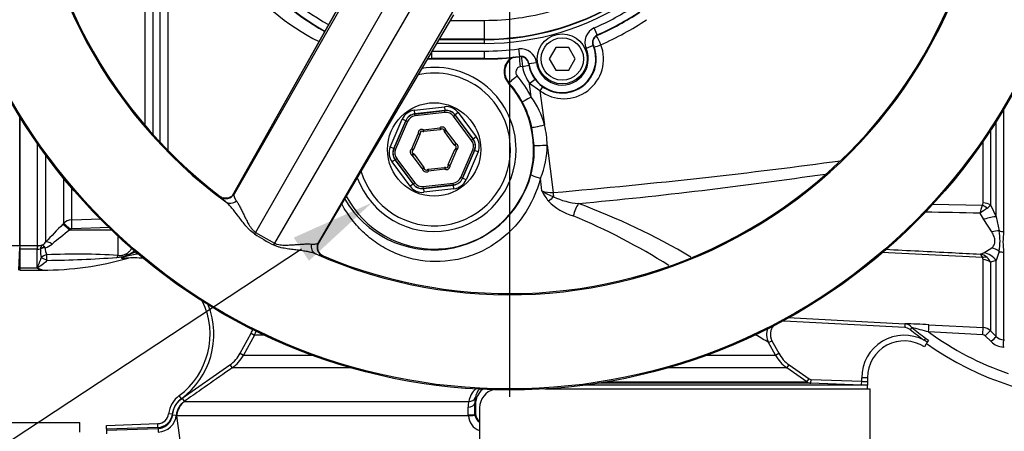
# Model space of a CAD drawing. Units: millimetres. Extents: x 0 to 594, y 0 to 420.
# Drawn here: x 99 to 152, y 302 to 324 of the extents above; entities that cross this region are included whole.
import ezdxf
from ezdxf import colors
from ezdxf.entities.mleader import LeaderData, LeaderLine
from ezdxf.enums import TextEntityAlignment as Align
from ezdxf.lldxf.tags import DXFTag
from ezdxf.math import Vec2, Vec3

# ---------------------------------------------------------------- set-up
doc = ezdxf.new("R2010")
doc.units = ezdxf.units.MM
for name, color, linetype in [('Default', 7, 'Continuous'), ('DV2_Default', 7, 'Continuous'), ('II0-55-ADPIMP4-S', 7, 'Continuous'), ('II1-01-STD', 7, 'Continuous'), ('II1-04THW-STD', 7, 'Continuous'), ('II1-05-STD', 7, 'Continuous')]:
    doc.layers.add(name, color=color, linetype=linetype)
doc.styles.add('SEACAD_Arial', font='arial.ttf')
doc.styles.add('SEACAD_Solid_Edge_ISO_GDT_Symbols', font='SEIGDT.TTF')
tags = doc.linetypes.add('CENTER2', pattern=[28.575, 19.05, -3.175, 3.175, -3.175]).pattern_tags.tags
tags[10:11] = [DXFTag(74, 4), DXFTag(75, 0), DXFTag(340, '0'), DXFTag(46, 0.0), DXFTag(50, 0.0), DXFTag(44, 0.0), DXFTag(45, 0.0)]
tags[8:9] = [DXFTag(74, 4), DXFTag(75, 0), DXFTag(340, '0'), DXFTag(46, 0.0), DXFTag(50, 0.0), DXFTag(44, 0.0), DXFTag(45, 0.0)]
tags[6:7] = [DXFTag(74, 4), DXFTag(75, 0), DXFTag(340, '0'), DXFTag(46, 0.0), DXFTag(50, 0.0), DXFTag(44, 0.0), DXFTag(45, 0.0)]
tags[4:5] = [DXFTag(74, 4), DXFTag(75, 0), DXFTag(340, '0'), DXFTag(46, 0.0), DXFTag(50, 0.0), DXFTag(44, 0.0), DXFTag(45, 0.0)]
doc.dimstyles.new('ISO-InstDr', dxfattribs={"dimtxt": 3.2, "dimasz": 4.48, "dimexe": 1.6, "dimexo": 1.6, "dimgap": 0.8, "dimtad": 1, "dimdec": 0, "dimlfac": 5, "dimzin": 0, "dimdsep": 46, "dimtxsty": 'SEACAD_Arial', "dimblk1": '_SE_FILLED', "dimblk2": '_SE_FILLED', "dimsah": 1, "dimcen": 1.6, "dimadec": 0, "dimazin": 0, "dimtfac": 0.5, "dimtofl": 0, "dimtmove": 0, "dimatfit": 3, "dimfxl": 1, "dimtzin": 0, "dimarcsym": 0})

# ---------------------------------------------------------------- blocks, each defined once
blk = doc.blocks.new('SEANNOT_GROUP100')
at = {"layer": 'Default', "linetype": 'Continuous'}
blk.add_hatch(color=7, dxfattribs=at).paths.add_polyline_path([(141.561, 341.702), (138.074, 344.612), (140.429, 340.728)])
at = {"layer": 'Default', "color": 7, "linetype": 'Continuous'}
blk.add_line((178.347, 297.794), (181.09, 297.794), dxfattribs=at)
blk.add_lwpolyline([(178.347, 297.794), (138.074, 344.612)], dxfattribs=at)
blk.add_circle((183.49, 297.794), 2.4, dxfattribs=at)
at = {"layer": 'Default', "color": 7, "linetype": 'Continuous', "style": 'SEACAD_Solid_Edge_ISO_GDT_Symbols'}
blk.add_text('q', height=3.2, dxfattribs=at).set_placement((181.665, 299.394), align=Align.TOP_LEFT)
blk = doc.blocks.new('SE4')
at = {"layer": 'DV2_Default', "color": 7, "linetype": 'CENTER2'}
blk.add_line((125.315, 333.188), (125.315, 303.881), dxfattribs=at)
at = {"layer": 'II0-55-ADPIMP4-S', "color": 7, "linetype": 'Continuous'}
for p in [(96.515, 302.518), (102.515, 302.007)]:
    blk.add_line(p, (102.515, 302.518), dxfattribs=at)
at = {"layer": 'II1-01-STD', "color": 7, "linetype": 'Continuous'}
for p, q in [((105.979, 318.252), (105.979, 325.464)), ((106.382, 325.608), (106.382, 317.792)), ((106.773, 317.365), (106.773, 325.598)), ((107.177, 325.607), (107.177, 316.946)), ((126.001, 321.386), (125.884, 321.371)), ((125.286, 320.523), (125.26, 320.5)), ((126.932, 320.102), (126.384, 320.48)), ((126.472, 319.768), (126.384, 320.48)), ((126.932, 320.102), (127.18, 318.289)), ((120.263, 319.07), (121.858, 319.257)), ((120.286, 318.872), (120.263, 319.07)), ((121.881, 319.058), (120.286, 318.872)), ((120.286, 318.872), (120.29, 318.867)), ((120.29, 318.867), (121.879, 319.053)), ((120.301, 318.767), (120.29, 318.867)), ((121.89, 318.953), (120.301, 318.767)), ((121.858, 319.257), (121.881, 319.058)), ((121.879, 319.053), (121.881, 319.058)), ((121.89, 318.953), (121.879, 319.053)), ((122.432, 318.821), (122.429, 318.815)), ((122.592, 318.94), (122.432, 318.821)), ((123.391, 317.533), (122.432, 318.821)), ((122.592, 318.94), (123.551, 317.652)), ((151.545, 319.112), (151.545, 312.632)), ((99.315, 318.734), (99.315, 311.888)), ((118.985, 317.118), (119.621, 318.593)), ((119.805, 318.514), (119.169, 317.039)), ((119.175, 317.04), (119.809, 318.509)), ((119.901, 318.469), (119.267, 317)), ((119.805, 318.514), (119.621, 318.593)), ((119.809, 318.509), (119.805, 318.514)), ((119.901, 318.469), (119.809, 318.509)), ((122.349, 318.755), (122.429, 318.815)), ((123.304, 317.472), (122.349, 318.755)), ((122.429, 318.815), (123.385, 317.532)), ((151.152, 313.417), (151.152, 318.473)), ((120.127, 317.027), (120.471, 317.825)), ((120.563, 317.785), (120.219, 316.988)), ((120.471, 317.825), (120.57, 317.84)), ((120.471, 317.825), (120.563, 317.785)), ((120.755, 318.036), (120.712, 317.946)), ((120.755, 318.036), (121.618, 318.137)), ((120.755, 318.036), (120.767, 317.937)), ((121.629, 318.038), (120.767, 317.937)), ((121.618, 318.137), (121.629, 318.038)), ((121.618, 318.137), (121.68, 318.059)), ((121.942, 317.997), (121.843, 317.989)), ((121.862, 317.937), (121.942, 317.997)), ((122.381, 317.241), (121.862, 317.937)), ((121.942, 317.997), (122.461, 317.3)), ((126.625, 317.194), (126.5, 318.157)), ((150.844, 317.995), (150.844, 314.045)), ((100.266, 311.888), (100.266, 317.286)), ((122.381, 317.241), (122.461, 317.3)), ((122.425, 317.207), (122.461, 317.3)), ((123.385, 317.532), (123.304, 317.472)), ((123.385, 317.532), (123.391, 317.533)), ((123.551, 317.652), (123.391, 317.533)), ((150.451, 314.159), (150.451, 317.412)), ((119.169, 317.039), (118.985, 317.118)), ((119.169, 317.039), (119.175, 317.04)), ((119.267, 317), (119.175, 317.04)), ((120.127, 317.027), (120.184, 316.945)), ((120.127, 317.027), (120.219, 316.988)), ((120.168, 316.676), (120.204, 316.769)), ((120.168, 316.676), (120.249, 316.736)), ((120.249, 316.736), (120.767, 316.039)), ((122.067, 316.191), (122.411, 316.989)), ((122.502, 316.949), (122.158, 316.151)), ((122.411, 316.989), (122.502, 316.949)), ((122.446, 317.031), (122.502, 316.949)), ((122.729, 315.507), (123.362, 316.976)), ((123.454, 316.937), (122.821, 315.468)), ((122.825, 315.463), (123.461, 316.937)), ((123.644, 316.858), (123.008, 315.383)), ((123.454, 316.937), (123.362, 316.976)), ((123.461, 316.937), (123.454, 316.937)), ((123.644, 316.858), (123.461, 316.937)), ((127.319, 317.218), (127.63, 314.703)), ((100.691, 316.694), (100.691, 312.069)), ((119.239, 316.443), (119.078, 316.324)), ((120.038, 315.036), (119.078, 316.324)), ((119.245, 316.444), (119.239, 316.443)), ((119.239, 316.443), (120.198, 315.155)), ((119.325, 316.504), (119.245, 316.444)), ((120.2, 315.161), (119.245, 316.444)), ((119.325, 316.504), (120.281, 315.221)), ((120.687, 315.979), (120.168, 316.676)), ((120.687, 315.979), (120.767, 316.039)), ((120.787, 315.987), (120.687, 315.979)), ((120.949, 315.917), (121.012, 315.839)), ((121, 315.938), (121.863, 316.039)), ((121, 315.938), (121.012, 315.839)), ((121.875, 315.94), (121.012, 315.839)), ((121.863, 316.039), (121.875, 315.94)), ((121.918, 316.03), (121.875, 315.94)), ((122.06, 316.136), (122.158, 316.151)), ((122.067, 316.191), (122.158, 316.151)), ((101.655, 313.079), (101.655, 315.45)), ((120.198, 315.155), (120.2, 315.161)), ((120.2, 315.161), (120.281, 315.221)), ((120.739, 315.023), (122.328, 315.209)), ((122.34, 315.11), (122.328, 315.209)), ((122.821, 315.468), (122.729, 315.507)), ((122.821, 315.468), (122.825, 315.463)), ((123.008, 315.383), (122.825, 315.463)), ((127.031, 314.79), (126.959, 315.471)), ((102.058, 314.967), (102.058, 313.253)), ((120.198, 315.155), (120.038, 315.036)), ((120.751, 314.924), (120.739, 315.023)), ((120.749, 314.918), (122.344, 315.104)), ((120.751, 314.924), (120.749, 314.918)), ((120.749, 314.918), (120.772, 314.719)), ((122.34, 315.11), (120.751, 314.924)), ((122.367, 314.906), (120.772, 314.719)), ((122.344, 315.104), (122.34, 315.11)), ((122.367, 314.906), (122.344, 315.104)), ((147.751, 314.096), (150.414, 314.029)), ((150.497, 313.283), (150.297, 313.606)), ((150.844, 314.045), (151.152, 313.417)), ((101.606, 313.029), (101.655, 313.079)), ((102.058, 313.253), (103.633, 313.305)), ((150.914, 312.614), (150.497, 313.283)), ((151.152, 313.417), (151.308, 312.676)), ((102, 312.755), (101.951, 312.706)), ((104.191, 312.708), (101.951, 312.706)), ((104.093, 312.851), (102.067, 312.785)), ((104.536, 311.373), (104.536, 312.383)), ((99.315, 311.888), (100.235, 311.888)), ((99.315, 311.888), (99.315, 311.703)), ((100.235, 311.703), (99.315, 311.703)), ((99.315, 311.703), (99.315, 310.708)), ((100.235, 311.888), (100.266, 311.888)), ((100.235, 311.888), (100.235, 311.703)), ((100.235, 310.708), (100.235, 311.703)), ((100.246, 311.702), (100.235, 311.703)), ((100.416, 311.709), (100.415, 311.719)), ((100.64, 311.815), (100.667, 311.772)), ((105.144, 311.443), (105.485, 311.565)), ((105.525, 311.439), (105.496, 311.529)), ((150.414, 311.252), (145.079, 311.517)), ((150.297, 311.442), (150.497, 311.501)), ((150.497, 311.501), (150.914, 311.768)), ((151.308, 311.587), (151.152, 311.098)), ((151.545, 311.54), (151.545, 306.888)), ((105.525, 311.439), (105.18, 311.374)), ((150.451, 307.548), (150.451, 311.148)), ((151.152, 311.098), (150.844, 311.007)), ((150.844, 311.007), (150.844, 307.373)), ((151.152, 307.064), (151.152, 311.098)), ((99.315, 310.708), (100.235, 310.708)), ((99.315, 310.708), (99.315, 310.588)), ((99.315, 310.588), (100.515, 310.588)), ((100.515, 310.588), (100.515, 310.609)), ((139.9, 307.936), (139.897, 307.881)), ((146.293, 307.546), (139.897, 307.881)), ((140.1, 308.071), (146.303, 307.746)), ((146.303, 307.746), (146.293, 307.546)), ((146.667, 307.545), (146.584, 307.443)), ((147.573, 307.695), (150.451, 307.548)), ((150.844, 307.373), (151.152, 307.064)), ((111.022, 306.183), (111.598, 307.243)), ((111.774, 307.147), (111.198, 306.087)), ((111.598, 307.243), (111.774, 307.147)), ((112.287, 307.147), (111.774, 307.147)), ((138.396, 307.147), (138.343, 307.147)), ((139.07, 306.754), (139.245, 306.849)), ((139.245, 306.849), (139.607, 306.183)), ((147.397, 306.983), (147.319, 306.876)), ((147.485, 306.766), (147.319, 306.876)), ((147.397, 306.983), (147.548, 306.874)), ((147.548, 306.874), (147.485, 306.766)), ((150.439, 307.168), (147.564, 307.313)), ((150.878, 306.801), (150.57, 307.109)), ((151.545, 306.888), (151.593, 306.886)), ((139.432, 306.087), (139.07, 306.754)), ((147.485, 306.766), (147.34, 306.515)), ((151.58, 306.507), (151.532, 306.509)), ((111.022, 306.183), (111.198, 306.087)), ((111.198, 306.087), (114.826, 306.087)), ((135.803, 306.087), (139.432, 306.087)), ((139.432, 306.087), (139.607, 306.183)), ((107.937, 303.793), (110.472, 305.567)), ((110.472, 305.567), (110.587, 305.403)), ((116.931, 305.403), (110.587, 305.403)), ((140.043, 305.403), (133.698, 305.403)), ((140.043, 305.403), (140.157, 305.567)), ((141.099, 304.665), (140.043, 305.403)), ((140.157, 305.567), (141.213, 304.828)), ((141.099, 304.665), (141.213, 304.828)), ((141.314, 304.593), (141.321, 304.792)), ((141.321, 304.792), (144.015, 304.698)), ((144.015, 304.698), (144.015, 304.888)), ((144.315, 304.888), (144.015, 304.888)), ((144.315, 304.888), (144.315, 304.681)), ((127.183, 304.288), (144.464, 304.288)), ((144.308, 304.488), (129.271, 304.488)), ((141.314, 304.593), (130.002, 304.593)), ((130.445, 304.665), (141.099, 304.665)), ((144.008, 304.499), (141.314, 304.593)), ((144.008, 304.499), (144.015, 304.698)), ((144.315, 304.681), (144.315, 304.488)), ((144.315, 304.288), (144.315, 304.488)), ((144.464, 294.288), (144.464, 304.288)), ((107.897, 303.775), (107.778, 303.936)), ((107.937, 303.793), (108.052, 303.63)), ((108.052, 303.63), (108.073, 303.631)), ((108.073, 303.631), (123.148, 303.631)), ((123.512, 303.491), (123.471, 303.532)), ((123.512, 303.491), (123.512, 302.985)), ((123.729, 303.288), (123.729, 295.288)), ((107.419, 302.953), (107.22, 302.977)), ((107.431, 302.926), (107.63, 302.907)), ((107.648, 302.864), (107.63, 302.907)), ((123.13, 302.864), (107.648, 302.864)), ((123.13, 302.864), (123.127, 302.911)), ((123.478, 302.951), (123.512, 302.985)), ((123.478, 302.951), (123.479, 302.914)), ((103.915, 302.355), (106.645, 302.45)), ((103.915, 302.155), (103.915, 302.355)), ((106.652, 302.25), (103.915, 302.155)), ((103.915, 302.103), (106.666, 302.2)), ((103.915, 302.155), (103.915, 302.103)), ((103.915, 302.103), (103.915, 301.905)), ((106.652, 302.25), (106.645, 302.45)), ((106.666, 302.2), (106.673, 302.003))]:
    blk.add_line(p, q, dxfattribs=at)
blk.add_circle((121.315, 316.988), 2.478, dxfattribs=at)
for centre, radius, start, end in [((120.892, 333.976), 12.622, 216.9014, 243.223), ((123.998, 336.688), 15.432, 293.563, 303.824), ((128.198, 321.788), 2.109, 233.1006, 20.9686), ((125.946, 321.11), 0.918, 126.0236, 221.6744), ((125.945, 321.11), 0.883, 118.5181, 221.6721), ((121.315, 316.988), 4.05, 0, 102.423), ((121.315, 316.988), 4.35, 0, 98.811), ((125.931, 321.088), 0.287, 99.5273, 220.9183), ((128.14, 321.758), 2.171, 189.8658, 216.0615), ((121.315, 316.988), 5.282, 207.9001, 41.6744), ((121.316, 316.987), 5.316, 28.2706, 41.6881), ((121.198, 317.061), 5.928, 27.1696, 40.3649), ((121.346, 317.006), 5.28, 12.5866, 28.2479), ((122.856, 317.129), 4.476, 15.0135, 36.1257), ((120.669, 317.856), 0.2, 64.4965, 188.8498), ((120.471, 317.825), 0.1, 336.6731, 8.8498), ((120.669, 317.856), 0.1, 64.4965, 188.8498), ((120.755, 318.036), 0.1, 244.4965, 276.6731), ((121.743, 317.981), 0.2, 4.4965, 128.8498), ((121.618, 318.137), 0.1, 276.6731, 308.8498), ((121.743, 317.981), 0.1, 4.4965, 128.8498), ((121.942, 317.997), 0.1, 184.4965, 216.6731), ((121.377, 316.988), 5.947, 2.2122, 12.6312), ((122.389, 317.114), 0.2, 304.4965, 68.8498), ((121.315, 316.988), 4.35, 200.1327, 0), ((121.315, 316.988), 4.05, 196.3368, 0), ((120.241, 316.862), 0.2, 124.4965, 248.8498), ((120.241, 316.862), 0.1, 124.4965, 248.8498), ((120.127, 317.027), 0.1, 304.4965, 336.6731), ((120.168, 316.676), 0.1, 36.6731, 68.8498), ((122.461, 317.3), 0.1, 216.6731, 248.8498), ((122.502, 316.949), 0.1, 124.4965, 156.6731), ((122.389, 317.114), 0.1, 304.4965, 68.8498), ((121.353, 316.987), 5.276, 345.2425, 2.2492), ((122.802, 317.238), 4.517, 336.9687, 359.7441), ((120.887, 315.995), 0.2, 184.4965, 308.8498), ((120.687, 315.979), 0.1, 4.4965, 36.6731), ((120.887, 315.995), 0.1, 184.4965, 308.8498), ((121.012, 315.839), 0.1, 96.6731, 128.8498), ((121.875, 315.94), 0.1, 64.4965, 96.6731), ((121.961, 316.121), 0.2, 244.4965, 8.8498), ((121.961, 316.121), 0.1, 244.4965, 8.8498), ((122.158, 316.151), 0.1, 156.6731, 188.8498), ((104.632, 573.413), 260.433, 275.36279, 278.26731), ((121.246, 317.063), 5.398, 210.0982, 344.7512), ((129.643, 316.098), 2.921, 206.6059, 219.5269), ((127.54, 316.179), 1.479, 249.8723, 273.4964), ((129.035, 317.981), 3.767, 237.8708, 248.5005), ((129.603, 316.474), 3.145, 225.284, 253.2043), ((129.338, 318.093), 3.99, 245.0365, 264.744), ((116.45, 280.053), 36.295, 59.3623, 69.8174), ((150.234, 314.151), 0.217, 325.8669, 2.1017), ((-33.359, 364.207), 190.5, 344.59596, 344.72803), ((156.545, 305.191), 10.481, 124.1132, 126.594), ((150.367, 314.344), 0.562, 302.2494, 327.8599), ((102.078, 312.651), 0.601, 91.931, 134.7696), ((116.034, 282.806), 33.168, 57.6772, 67.5621), ((132.257, 282.869), 43.001, 135.4618, 137.2294), ((123.617, 284.644), 35.452, 127.671, 129.5653), ((102.07, 312.685), 0.0992, 92.0498, 135.4975), ((147.881, 312.131), 3.47, 350.9742, 9.0258), ((155.847, 312.086), 4.337, 172.7663, 187.2337), ((100.219, 312.473), 0.621, 297.7554, 319.405), ((100.266, 312.352), 0.65, 268.2493, 283.2799), ((100.275, 312.66), 0.772, 269.3824, 287.6241), ((103.802, 311.741), 3.387, 180.5343, 188.5748), ((100.3, 312.874), 1.162, 288.4067, 309.2376), ((101.504, 311.784), 0.837, 180.8344, 207.0733), ((104.15, 313.205), 2.023, 299.4284, 308.7127), ((100.515, 327.134), 16.546, 270, 285.9637), ((102.349, 273.946), 37.49, 86.6555, 92.4304), ((100.199, 368.277), 57.171, 270.5669, 274.2909), ((104.453, 312.707), 1.441, 270.9547, 289.0774), ((105.294, 310.803), 0.657, 103.2053, 124.2918), ((106.245, 307.058), 4.446, 103.8622, 106.8998), ((105.37, 307.192), 4.05, 82.8076, 95.6837), ((105.116, 311.071), 0.163, 92.9137, 107.9747), ((100.515, 327.134), 16.475, 287.705, 287.9101), ((105.37, 307.192), 4.25, 86.803, 87.9097), ((150.167, 310.705), 0.748, 47.9844, 79.9368), ((150.297, 311.152), 0.154, 358.7426, 40.6616), ((150.248, 310.782), 0.637, 20.6198, 48.7523), ((100.758, 311.271), 0.769, 227.0832, 229.1074), ((100.607, 311.358), 0.755, 242.2026, 262.9861), ((105.37, 307.192), 4.05, 306.4882, 25.478), ((105.37, 307.192), 4.25, 306.4882, 21.4825), ((110.017, 308.102), 1.999, 331.4806, 338.5032), ((139.86, 307.183), 0.899, 158.1891, 208.523), ((144.796, 253.975), 53.792, 87.0411, 88.3947), ((146.276, 307.265), 0.482, 35.5689, 86.7248), ((156.915, 320.088), 16.329, 230.7523, 234.0106), ((119.089, 199.04), 111.954, 75.26534, 75.73943), ((156.915, 320.088), 16.197, 230.7523, 234.0106), ((150.42, 306.949), 0.6, 45.0019, 87.0242), ((103.362, 246.451), 70.082, 59.3683, 60.00606), ((146.265, 304.888), 2.25, 62.0576, 180), ((146.265, 304.888), 1.95, 56.5331, 180), ((156.915, 320.088), 15.832, 233.7983, 251.1077), ((150.429, 306.969), 0.199, 44.9239, 87.0306), ((151.583, 307.502), 0.995, 224.8706, 267.0611), ((151.576, 307.485), 0.597, 224.8034, 267.0509), ((156.915, 320.088), 16.4, 234.7328, 270), ((109.44, 307.043), 2.001, 304.9807, 331.4815), ((141.19, 307.043), 2.001, 208.5185, 235.0193), ((124.427, 303.357), 1.308, 133.7861, 167.9043), ((124.41, 303.667), 0.925, 138.4416, 169.2038), ((124.51, 303.49), 0.998, 129.0187, 179.9349), ((124.729, 303.288), 1, 103.064, 180), ((141.328, 304.992), 0.4, 234.9999, 268), ((151.24, 428.576), 124.088, 266.66193, 266.80068), ((108.612, 302.808), 1.402, 126.4882, 173.0782), ((108.612, 302.808), 1.202, 126.4882, 173.0782), ((124.725, 303.564), 1.255, 167.2437, 181.4484), ((108.625, 302.81), 1, 124.9639, 174.4319), ((124.064, 303.374), 0.951, 164.3102, 182.861), ((114.27, 302.841), 8.857, 0.4529, 3.1398), ((90.047, 302.85), 33.431, 0.1728, 1.1689), ((106.624, 303.05), 0.6, 272, 353.0782), ((106.624, 303.05), 0.8, 272, 353.0782), ((106.634, 303.002), 1, 272.2105, 354.5474), ((88.261, 299.465), 19.683, 346.0092, 9.9435), ((124.015, 302.923), 0.887, 183.7761, 250.8956), ((123.977, 302.955), 0.499, 184.6725, 240.0152), ((124.009, 302.985), 0.498, 179.9923, 235.6859)]:
    blk.add_arc(centre, radius, start, end, dxfattribs=at)
for centre, major_axis, ratio, start_param, end_param in [((130.072, 322.543), (0.24, -0.55), 0.14604, 1.507191, 2.521745), ((130.072, 322.543), (0.56, 0.215), 0.057543, 4.199217, 4.86141), ((125.91, 321.392), (0.074, -0.595), 0.048247, 3.685205, 4.741586), ((126.033, 321.407), (0.078, -0.595), 0.05747, 3.712351, 4.74003), ((126.033, 321.407), (-0.59, -0.108), 0.024725, 1.511985, 2.120657), ((125.733, 320.921), (-0.448, -0.399), 0.005419, 0.034907, 1.524363), ((126.434, 320.501), (-0.477, -0.364), 0.022775, 4.162827, 4.799643), ((126.837, 320.102), (0.36, 0.48), 0.127736, -1.475184, -1.021167), ((126.526, 319.789), (-0.528, -0.284), 0.011787, 4.808002, 6.248276), ((120.356, 318.275), (0.478, -0.642), 0.999188, 2.618346, 3.66484), ((120.356, 318.275), (0.359, -0.482), 0.998648, 2.618346, 3.66484), ((120.36, 318.271), (0.359, -0.481), 0.999458, 2.618346, 3.66484), ((121.95, 318.462), (-0.317, -0.735), 0.999188, 2.618346, 3.66484), ((121.948, 318.456), (-0.238, -0.551), 0.999458, 2.618346, 3.66484), ((121.95, 318.462), (-0.238, -0.552), 0.998648, 2.618346, 3.66484), ((121.948, 318.456), (-0.198, -0.46), 0.999188, 2.618346, 3.66484), ((120.36, 318.271), (0.299, -0.401), 0.999188, 2.618346, 3.66484), ((127.085, 318.289), (0.585, 0.131), 0.035196, 3.176521, 4.868172), ((122.903, 317.174), (-0.497, -0.058), 0.999188, 2.618346, 3.66484), ((122.903, 317.174), (-0.596, -0.07), 0.999458, 2.618346, 3.66484), ((122.909, 317.175), (-0.597, -0.07), 0.998648, 2.618346, 3.66484), ((122.909, 317.175), (-0.795, -0.093), 0.999188, 2.618346, 3.66484), ((119.721, 316.802), (0.795, 0.093), 0.999188, 2.618346, 3.66484), ((119.721, 316.802), (0.597, 0.07), 0.998648, 2.618346, 3.66484), ((119.727, 316.802), (0.596, 0.07), 0.999458, 2.618346, 3.66484), ((119.727, 316.802), (0.497, 0.058), 0.999188, 2.618346, 3.66484), ((127.224, 317.218), (0.6, 0.023), 0.006217, 3.1765, 4.871948), ((82.536, 326.588), (90.138, 0), 0.152285, -1.046874, -0.837139), ((120.682, 315.52), (0.238, 0.551), 0.999458, 2.618346, 3.66484), ((120.682, 315.52), (0.198, 0.46), 0.999188, 2.618346, 3.66484), ((122.27, 315.706), (-0.299, 0.401), 0.999188, 2.618346, 3.66484), ((122.27, 315.706), (-0.359, 0.481), 0.999458, 2.618346, 3.66484), ((122.273, 315.701), (-0.359, 0.482), 0.998648, 2.618346, 3.66484), ((122.273, 315.701), (-0.478, 0.642), 0.999188, 2.618346, 3.66484), ((127.035, 315.492), (-0.58, 0.153), 0.06632, 0.034984, 1.457727), ((120.679, 315.514), (0.317, 0.735), 0.999188, 2.618346, 3.66484), ((120.679, 315.514), (0.238, 0.552), 0.998648, 2.618346, 3.66484), ((127.789, 314.703), (0.088, -0.996), 0.158405, 4.698452, 4.928595), ((127.532, 314.271), (0.669, 0.602), 0.080879, 1.315372, 1.71227), ((128.925, 313.495), (0.289, 0.852), 0.23412, 0.831085, 1.686624), ((150.419, 313.768), (0.6, 0), 0.651814, 0.785398, 1.518436), ((150.382, 313.634), (-0.488, 0.349), 0.601288, 4.551555, 5.059429), ((102.008, 312.729), (-0.356, 0.351), 0.025094, 4.761548, 6.178322), ((102.076, 312.758), (-0.016, 0.5), 0.015742, 0.148794, 1.517897), ((150.445, 312.941), (0.922, 0.388), 0.300551, 0.579888, 1.388584), ((101.96, 312.68), (-0.356, 0.351), 0.025091, 4.761549, 6.178773), ((150.862, 312.043), (0.904, 0.427), 0.516611, 0.830872, 1.275136), ((151.576, 313.056), (-0.6, 0), 0.70747, 1.107796, 1.518436), ((101.044, 311.718), (-0.367, 0.339), 0.390069, 5.080539, 6.190946), ((100.266, 311.391), (0.003, 0.5), 0.056784, 0.116363, 0.899867), ((100.673, 311.528), (-0.389, -0.095), 0.719965, 4.62237, 5.250591), ((100.674, 311.517), (-0.4, -0.006), 0.6365, 4.71998, 5.405065), ((150.445, 310.538), (-0.523, 0.853), 0.900901, 4.820671, 5.629367), ((150.862, 310.905), (-0.777, 0.63), 0.814235, 4.795662, 5.239926), ((151.576, 311.997), (-0.6, 0), 0.76283, 1.107796, 1.518436), ((100.766, 311.056), (-0.371, -0.15), 0.852939, 4.398289, 5.301432), ((100.766, 311.056), (-0.358, 0.179), 0.119292, 4.774407, 5.830747), ((100.766, 311.056), (-0.008, 0.4), 0.000661, -1.436163, -0.51953), ((104.543, 311.003), (0.046, 0.397), 0.311545, 0.410997, 0.880567), ((104.964, 311.203), (-0.097, 0.175), 0.249654, -1.043675, -0.76191), ((104.989, 311.023), (-0.02, 0.199), 0.551793, 0, 0.304448), ((105.183, 311.31), (-0.081, 0.183), 0.120385, -1.269035, -0.817209), ((150.382, 310.77), (0.457, 0.389), 0.697385, 0.467544, 0.975418), ((150.419, 310.663), (0.6, 0), 0.809685, 0.785398, 1.518436), ((147.552, 307.296), (0.02, 0.399), 0.028748, 4.756154, 6.231517), ((150.43, 307.149), (0.021, 0.399), 0.021045, 4.760336, 6.228214), ((150.561, 307.091), (0.283, 0.282), 0.017085, 0.038806, 1.5213), ((139.16, 307.577), (-0.436, -0.787), 0.911707, -0.62133, -0.594168), ((150.869, 306.781), (0.283, 0.282), 0.018477, 0.037926, 1.521802), ((151.524, 306.49), (0.021, 0.399), 0.016775, 4.761991, 6.230421), ((123.12, 303.959), (0.389, -0.095), 0.807383, 4.979872, 6.209233), ((108.645, 302.812), (0, 1), 0.998303, 0.610865, 1.518436), ((123.071, 303.532), (0.4, 0.008), 0.518986, 4.809108, 6.242345), ((123.078, 302.951), (0.4, 0.001), 0.100457, 4.835382, 6.248101), ((123.081, 302.885), (0.399, 0.03), 0.061934, 4.831667, 6.245748)]:
    blk.add_ellipse(centre, major_axis=major_axis, ratio=ratio, start_param=start_param, end_param=end_param, dxfattribs=at)
for points, knots in [([(126.959, 315.471), (126.778, 314.752), (126.47, 314.077), (125.829, 313.167), (125.59, 312.888), (125.061, 312.378), (124.768, 312.144), (124.148, 311.742), (123.823, 311.574), (123.142, 311.303), (122.785, 311.2), (121.724, 311.004), (121, 311.017), (119.997, 311.22), (119.67, 311.319), (119.052, 311.566), (118.76, 311.715), (118.207, 312.057), (117.945, 312.253), (117.463, 312.679), (117.241, 312.911), (116.833, 313.412), (116.646, 313.684), (116.459, 314.014), (116.436, 314.055), (116.414, 314.097)], [0, 0, 0, 0, 0.125, 0.125, 0.1875, 0.1875, 0.25, 0.25, 0.3125, 0.3125, 0.375, 0.375, 0.5, 0.5, 0.5625, 0.5625, 0.625, 0.625, 0.6875, 0.6875, 0.75, 0.75, 0.8125, 0.8125, 0.8213627, 0.8213627, 0.8213627, 0.8213627]), ([(150.914, 311.768), (150.966, 311.815), (151.007, 311.868), (151.052, 311.959), (151.063, 311.992), (151.079, 312.061), (151.083, 312.096), (151.083, 312.17), (151.079, 312.208), (151.064, 312.288), (151.052, 312.328), (151.008, 312.45), (150.966, 312.532), (150.914, 312.614)], [0, 0, 0, 0, 0.25, 0.25, 0.375, 0.375, 0.5, 0.5, 0.625, 0.625, 0.75, 0.75, 1, 1, 1, 1]), ([(100.508, 311.924), (100.502, 311.92), (100.496, 311.915), (100.485, 311.904), (100.479, 311.899), (100.464, 311.879), (100.455, 311.863), (100.43, 311.811), (100.42, 311.769), (100.415, 311.719)], [0, 0, 0, 0, 0.125, 0.125, 0.25, 0.25, 0.5, 0.5, 1, 1, 1, 1]), ([(100.508, 311.924), (100.512, 311.924), (100.517, 311.924), (100.526, 311.922), (100.531, 311.92), (100.546, 311.914), (100.556, 311.907), (100.59, 311.878), (100.614, 311.851), (100.64, 311.815)], [0, 0, 0, 0, 0.125, 0.125, 0.25, 0.25, 0.5, 0.5, 1, 1, 1, 1]), ([(104.536, 311.373), (104.592, 311.366), (104.649, 311.365), (104.766, 311.378), (104.823, 311.392), (104.934, 311.435), (104.984, 311.463), (105.077, 311.527), (105.118, 311.563), (105.195, 311.641), (105.23, 311.682), (105.267, 311.732), (105.271, 311.738), (105.275, 311.743)], [0, 0, 0, 0, 0.125, 0.125, 0.25, 0.25, 0.375, 0.375, 0.5, 0.5, 0.625, 0.625, 0.6404576, 0.6404576, 0.6404576, 0.6404576]), ([(145.279, 311.695), (146.456, 311.636), (147.633, 311.576), (148.81, 311.517), (149.306, 311.492), (149.802, 311.467), (150.297, 311.442)], [0.2017483, 0.2017483, 0.2017483, 0.2017483, 0.7634972, 0.7634972, 0.7634972, 1, 1, 1, 1]), ([(100.255, 310.69), (100.253, 310.699), (100.252, 310.709), (100.254, 310.728), (100.257, 310.738), (100.268, 310.767), (100.278, 310.787), (100.306, 310.848), (100.326, 310.89), (100.365, 310.981), (100.384, 311.028), (100.42, 311.128), (100.437, 311.181), (100.453, 311.236)], [0, 0, 0, 0, 0.0625, 0.0625, 0.125, 0.125, 0.25, 0.25, 0.5, 0.5, 0.75, 0.75, 1, 1, 1, 1]), ([(100.765, 311.11), (100.656, 310.98), (100.526, 310.878), (100.365, 310.775), (100.332, 310.756), (100.289, 310.725), (100.277, 310.712), (100.295, 310.689), (100.311, 310.681), (100.387, 310.643), (100.452, 310.623), (100.515, 310.609)], [0, 0, 0, 0, 0.5, 0.5, 0.625, 0.625, 0.6875, 0.6875, 0.75, 0.75, 1, 1, 1, 1]), ([(104.937, 311.21), (104.898, 311.204), (104.86, 311.2), (104.805, 311.199), (104.786, 311.199), (104.752, 311.203), (104.735, 311.206), (104.729, 311.228), (104.744, 311.242), (104.775, 311.265), (104.792, 311.276), (104.847, 311.308), (104.885, 311.327), (104.924, 311.346)], [0, 0, 0, 0, 0.25, 0.25, 0.375, 0.375, 0.5, 0.5, 0.625, 0.625, 0.75, 0.75, 1, 1, 1, 1]), ([(104.953, 311.312), (104.914, 311.299), (104.876, 311.286), (104.82, 311.265), (104.802, 311.257), (104.776, 311.245), (104.768, 311.24), (104.753, 311.23), (104.747, 311.224), (104.758, 311.211), (104.78, 311.212), (104.817, 311.211), (104.836, 311.212), (104.892, 311.215), (104.931, 311.218), (104.969, 311.222)], [0, 0, 0, 0, 0.25, 0.25, 0.375, 0.375, 0.4375, 0.4375, 0.5, 0.5, 0.625, 0.625, 0.75, 0.75, 1, 1, 1, 1]), ([(105.066, 311.226), (105.066, 311.226), (105.064, 311.226), (105.06, 311.226), (105.059, 311.226), (105.058, 311.225), (105.057, 311.225), (105.049, 311.224), (105.037, 311.223), (105.023, 311.221), (104.998, 311.218), (104.968, 311.214), (104.937, 311.21)], [0.4991672, 0.4991672, 0.4991672, 0.4991672, 0.5803226, 0.5803226, 0.5803226, 0.6019034, 0.6019034, 0.6019034, 0.7432892, 0.7432892, 0.7432892, 1, 1, 1, 1]), ([(105.029, 311.228), (105.026, 311.228), (105.023, 311.227), (105.004, 311.226), (104.987, 311.224), (104.969, 311.222)], [0.8517456, 0.8517456, 0.8517456, 0.8517456, 0.875, 0.875, 1, 1, 1, 1]), ([(150.297, 311.442), (150.303, 311.439), (150.308, 311.435), (150.319, 311.426), (150.324, 311.42), (150.34, 311.403), (150.35, 311.389), (150.379, 311.342), (150.397, 311.302), (150.414, 311.252)], [0, 0, 0, 0, 0.125, 0.125, 0.25, 0.25, 0.5, 0.5, 1, 1, 1, 1]), ([(139.358, 307.671), (139.324, 307.636), (139.294, 307.598), (139.251, 307.53), (139.237, 307.503), (139.211, 307.446), (139.2, 307.418), (139.173, 307.329), (139.163, 307.267), (139.16, 307.175), (139.161, 307.144), (139.167, 307.082), (139.172, 307.051), (139.194, 306.961), (139.216, 306.904), (139.245, 306.849)], [0.4011157, 0.4011157, 0.4011157, 0.4011157, 0.5, 0.5, 0.5625, 0.5625, 0.625, 0.625, 0.75, 0.75, 0.8125, 0.8125, 0.875, 0.875, 1, 1, 1, 1]), ([(146.584, 307.443), (146.563, 307.459), (146.541, 307.473), (146.495, 307.497), (146.47, 307.507), (146.396, 307.533), (146.345, 307.543), (146.293, 307.546)], [0, 0, 0, 0, 0.25, 0.25, 0.5, 0.5, 1, 1, 1, 1]), ([(110.472, 305.567), (110.587, 305.647), (110.692, 305.741), (110.876, 305.947), (110.955, 306.06), (111.022, 306.183)], [0, 0, 0, 0, 0.5, 0.5, 1, 1, 1, 1]), ([(139.607, 306.183), (139.674, 306.06), (139.755, 305.945), (139.94, 305.739), (140.043, 305.647), (140.157, 305.567)], [0, 0, 0, 0, 0.5, 0.5, 1, 1, 1, 1]), ([(110.587, 305.403), (110.478, 305.327), (110.368, 305.251), (110.259, 305.174), (109.822, 304.868), (109.385, 304.563), (108.948, 304.257), (108.649, 304.048), (108.351, 303.839), (108.052, 303.63)], [0, 0, 0, 0, 0.129281, 0.129281, 0.129281, 0.646407, 0.646407, 0.646407, 1, 1, 1, 1]), ([(144.308, 304.488), (144.265, 304.49), (144.217, 304.491), (144.115, 304.495), (144.062, 304.497), (144.008, 304.499)], [0, 0, 0, 0, 0.5, 0.5, 1, 1, 1, 1]), ([(107.431, 302.926), (107.439, 303.013), (107.457, 303.098), (107.51, 303.263), (107.546, 303.341), (107.633, 303.49), (107.685, 303.561), (107.801, 303.687), (107.866, 303.744), (107.937, 303.793)], [0, 0, 0, 0, 0.25, 0.25, 0.5, 0.5, 0.75, 0.75, 1, 1, 1, 1]), ([(106.666, 302.2), (106.714, 302.202), (106.762, 302.208), (106.856, 302.229), (106.901, 302.243), (106.99, 302.281), (107.033, 302.304), (107.112, 302.356), (107.15, 302.386), (107.22, 302.452), (107.251, 302.489), (107.308, 302.566), (107.332, 302.607), (107.374, 302.694), (107.391, 302.739), (107.417, 302.831), (107.426, 302.878), (107.431, 302.926)], [0, 0, 0, 0, 0.125, 0.125, 0.25, 0.25, 0.375, 0.375, 0.5, 0.5, 0.625, 0.625, 0.75, 0.75, 0.875, 0.875, 1, 1, 1, 1])]:
    blk.add_open_spline(points, degree=3, knots=knots, dxfattribs=at)
for points in [[(150.297, 313.606), (149.317, 313.627), (148.338, 313.648), (147.358, 313.668)], [(139.897, 307.881), (139.848, 307.884), (139.8, 307.881), (139.752, 307.874)], [(111.598, 307.243), (111.637, 307.314), (111.671, 307.388), (111.699, 307.463)], [(141.213, 304.828), (141.245, 304.806), (141.282, 304.794), (141.321, 304.792)]]:
    blk.add_open_spline(points, degree=3, dxfattribs=at)
at = {"layer": 'II1-04THW-STD', "color": 7, "linetype": 'Continuous'}
for p, q in [((117.533, 326.84), (110.599, 314.531)), ((117.539, 326.849), (110.6, 314.532)), ((117.724, 326.916), (110.694, 314.622)), ((120.048, 326.953), (111.837, 312.594)), ((121.163, 326.31), (112.833, 312.019)), ((115.13, 311.917), (122.357, 324.134)), ((115.13, 311.915), (122.351, 324.125)), ((122.292, 324.279), (115.161, 312.043)), ((122.18, 323.834), (123.99, 323.834)), ((123.99, 322.835), (123.99, 323.834)), ((129.976, 323.063), (129.816, 323.429)), ((129.976, 323.063), (129.985, 323.044)), ((123.99, 322.612), (121.457, 322.612)), ((121.575, 322.812), (123.99, 322.812)), ((123.99, 322.835), (121.589, 322.835)), ((123.99, 322.835), (123.99, 322.812)), ((123.99, 322.612), (123.99, 322.812)), ((129.752, 322.493), (129.384, 322.335)), ((129.752, 322.493), (129.771, 322.501)), ((121.19, 321.806), (121.19, 322.159)), ((121.217, 322.206), (123.99, 322.206)), ((123.99, 321.806), (123.99, 322.206)), ((125.862, 321.924), (125.812, 322.321)), ((127.768, 322.388), (127.422, 321.788)), ((128.461, 322.388), (127.768, 322.388)), ((128.808, 321.788), (128.461, 322.388)), ((123.99, 321.806), (121.19, 321.806)), ((121.19, 321.806), (121.19, 321.785)), ((121.19, 321.785), (123.99, 321.785)), ((121.19, 321.785), (121.19, 321.785)), ((121.19, 321.785), (123.99, 321.785)), ((123.99, 321.806), (123.99, 321.785)), ((123.99, 321.785), (123.99, 321.785)), ((125.862, 321.924), (125.865, 321.904)), ((126.349, 321.551), (126.328, 321.548)), ((126.349, 321.551), (126.745, 321.604)), ((127.422, 321.788), (127.768, 321.188)), ((128.461, 321.188), (128.808, 321.788)), ((127.768, 321.188), (128.461, 321.188)), ((110.691, 314.639), (110.694, 314.622)), ((109.965, 314.482), (109.962, 314.499)), ((111.837, 312.594), (111.778, 312.51)), ((111.837, 312.594), (112.833, 312.019)), ((115.161, 312.043), (115.177, 312.049)), ((112.833, 312.019), (112.789, 311.926)), ((115.421, 311.348), (115.404, 311.342))]:
    blk.add_line(p, q, dxfattribs=at)
for centre, radius in [((125.315, 334.788), 30.557), ((125.315, 334.788), 30.557), ((125.315, 334.788), 30.498), ((128.115, 321.788), 1.325), ((128.115, 321.788), 1.125)]:
    blk.add_circle(centre, radius, dxfattribs=at)
for centre, radius, start, end in [((125.315, 334.788), 25.502, 126.2049, 233.7951), ((125.315, 334.788), 25.443, 127.1159, 232.8841), ((125.315, 334.788), 25.443, 127.1162, 232.8833), ((125.315, 334.788), 25.502, 246.2049, 353.7951), ((125.315, 334.788), 25.443, 247.1159, 352.8841), ((125.315, 334.788), 25.443, 247.1176, 352.8823), ((121.19, 333.588), 11.382, 213.4854, 241.2441), ((121.19, 333.588), 11.803, 213.4854, 241.2229), ((121.19, 333.588), 11.782, 213.4854, 241.2187), ((123.99, 336.688), 13.853, 270, 303.5563), ((123.99, 336.688), 13.876, 270, 303.5563), ((123.99, 336.688), 14.076, 270, 303.5563), ((123.99, 336.688), 14.482, 293.7215, 303.5563), ((123.99, 336.688), 12.854, 270, 286.0696), ((123.99, 336.688), 14.882, 293.7215, 303.5563), ((123.99, 336.688), 14.903, 293.7215, 303.5563), ((130.152, 322.665), 0.835, 113.7215, 203.2883), ((130.152, 322.665), 0.435, 113.7215, 203.2883), ((130.152, 322.665), 0.414, 113.7215, 203.2883), ((128.115, 321.788), 1.803, 187.6629, 23.2883), ((128.115, 321.788), 1.782, 187.6629, 23.2883), ((128.115, 321.788), 1.803, 270, 23.2883), ((123.99, 336.688), 14.482, 270, 277.2296), ((125.917, 321.492), 0.835, 7.6629, 97.2296), ((128.115, 321.788), 1.382, 187.6629, 23.2883), ((121.19, 333.588), 11.803, 268.9371, 270), ((121.19, 333.588), 11.782, 269.0228, 270), ((123.99, 336.688), 14.882, 270, 277.2296), ((123.99, 336.688), 14.903, 270, 277.2296), ((125.917, 321.492), 0.435, 7.6629, 97.2296), ((125.917, 321.492), 0.414, 7.6629, 97.2296), ((125.917, 321.492), 0.414, 90, 97.2296), ((125.917, 321.492), 0.414, 7.6629, 90), ((128.115, 321.788), 1.803, 187.6629, 270), ((110.165, 314.698), 0.282, 224.2429, 265.051), ((110.266, 314.882), 0.5, 233.0082, 328.7624), ((118.565, 323.096), 12.575, 237.3387, 242.6613), ((115.6, 311.803), 0.5, 151.2376, 246.9918), ((115.651, 312.867), 1.544, 246.1213, 260.803), ((115.535, 311.699), 0.364, 213.9761, 252.2094)]:
    blk.add_arc(centre, radius, start, end, dxfattribs=at)
for centre, major_axis, ratio, start_param, end_param in [((110.263, 314.898), (0.491, 0.094), 0.998642, 3.875635, 5.549322), ((110.547, 314.614), (-0.32, -0.384), 0.87204, 0.071366, 1.383291), ((115.615, 311.808), (-0.164, 0.472), 0.998642, 0.733863, 2.40755), ((115.227, 311.912), (-0.173, -0.469), 0.87204, 4.899894, 6.211819)]:
    blk.add_ellipse(centre, major_axis=major_axis, ratio=ratio, start_param=start_param, end_param=end_param, dxfattribs=at)
for points, knots in [([(110.635, 314.574), (110.643, 314.586), (110.651, 314.596), (110.668, 314.619), (110.676, 314.629), (110.687, 314.641), (110.69, 314.642), (110.691, 314.639)], [0.3471776, 0.3471776, 0.3471776, 0.3471776, 0.5, 0.5, 0.75, 0.75, 1, 1, 1, 1]), ([(110.252, 314.211), (110.161, 314.286), (110.092, 314.347), (110.02, 314.415), (110.001, 314.435), (109.974, 314.465), (109.966, 314.476), (109.965, 314.482)], [0, 0, 0, 0, 0.5, 0.5, 0.75, 0.75, 1, 1, 1, 1]), ([(110.632, 314.567), (110.632, 314.567), (110.631, 314.565), (110.622, 314.555), (110.596, 314.528), (110.537, 314.478), (110.431, 314.421), (110.284, 314.39), (110.192, 314.407), (110.141, 314.417)], [0.3221313, 0.3221313, 0.3221313, 0.3221313, 0.3599338, 0.4193168, 0.4703445, 0.5436591, 0.6860757, 0.8500375, 1, 1, 1, 1]), ([(111.778, 312.51), (111.678, 312.574), (111.59, 312.649), (111.468, 312.769), (111.429, 312.81), (111.356, 312.892), (111.321, 312.933), (111.219, 313.057), (111.155, 313.14), (111.031, 313.302), (110.972, 313.382), (110.796, 313.612), (110.685, 313.756), (110.52, 313.948), (110.465, 314.008), (110.357, 314.119), (110.304, 314.168), (110.252, 314.211)], [0, 0, 0, 0, 0.125, 0.125, 0.1875, 0.1875, 0.25, 0.25, 0.375, 0.375, 0.5, 0.5, 0.75, 0.75, 0.875, 0.875, 1, 1, 1, 1]), ([(110.694, 314.622), (110.694, 314.622), (110.694, 314.622), (110.694, 314.621), (110.693, 314.62), (110.693, 314.618), (110.691, 314.614), (110.688, 314.605), (110.687, 314.597), (110.685, 314.58), (110.685, 314.568), (110.687, 314.531), (110.694, 314.504), (110.725, 314.415), (110.761, 314.347), (110.816, 314.268)], [0, 0, 0, 0, 0.003906, 0.003906, 0.007812, 0.015625, 0.03125, 0.0625, 0.125, 0.125, 0.25, 0.25, 0.5, 0.5, 1, 1, 1, 1]), ([(110.816, 314.268), (110.847, 314.225), (110.878, 314.175), (110.941, 314.066), (110.973, 314.007), (111.038, 313.882), (111.071, 313.817), (111.138, 313.68), (111.172, 313.608), (111.244, 313.46), (111.281, 313.383), (111.36, 313.225), (111.402, 313.145), (111.471, 313.023), (111.495, 312.982), (111.548, 312.9), (111.575, 312.858), (111.638, 312.777), (111.672, 312.736), (111.729, 312.68), (111.749, 312.661), (111.791, 312.626), (111.814, 312.609), (111.837, 312.594)], [0, 0, 0, 0, 0.125, 0.125, 0.25, 0.25, 0.375, 0.375, 0.5, 0.5, 0.625, 0.625, 0.75, 0.75, 0.8125, 0.8125, 0.875, 0.875, 0.9375, 0.9375, 0.96875, 0.96875, 1, 1, 1, 1]), ([(114.793, 311.972), (114.841, 311.968), (114.884, 311.967), (114.963, 311.969), (114.998, 311.972), (115.06, 311.984), (115.086, 311.992), (115.13, 312.014), (115.148, 312.027), (115.161, 312.043)], [0, 0, 0, 0, 0.25, 0.25, 0.5, 0.5, 0.75, 0.75, 1, 1, 1, 1]), ([(115.177, 312.049), (115.18, 312.05), (115.18, 312.047), (115.176, 312.031), (115.171, 312.019), (115.16, 311.993), (115.155, 311.981), (115.149, 311.968)], [0, 0, 0, 0, 0.25, 0.25, 0.5, 0.5, 0.6523297, 0.6523297, 0.6523297, 0.6523297]), ([(115.026, 311.454), (114.963, 311.478), (114.894, 311.499), (114.746, 311.537), (114.667, 311.554), (114.501, 311.586), (114.413, 311.6), (114.232, 311.627), (114.139, 311.639), (113.947, 311.663), (113.849, 311.675), (113.647, 311.701), (113.544, 311.715), (113.331, 311.751), (113.223, 311.772), (113.059, 311.817), (113.004, 311.834), (112.896, 311.875), (112.842, 311.898), (112.789, 311.926)], [0, 0, 0, 0, 0.125, 0.125, 0.25, 0.25, 0.375, 0.375, 0.5, 0.5, 0.625, 0.625, 0.75, 0.75, 0.875, 0.875, 0.9375, 0.9375, 1, 1, 1, 1]), ([(112.833, 312.019), (112.845, 312.013), (112.858, 312.007), (112.883, 311.996), (112.896, 311.991), (112.934, 311.977), (112.96, 311.968), (113.037, 311.948), (113.089, 311.938), (113.19, 311.925), (113.24, 311.921), (113.337, 311.917), (113.385, 311.916), (113.527, 311.918), (113.618, 311.922), (113.793, 311.932), (113.878, 311.938), (114.042, 311.95), (114.122, 311.956), (114.276, 311.967), (114.35, 311.971), (114.49, 311.977), (114.557, 311.979), (114.682, 311.979), (114.74, 311.977), (114.793, 311.972)], [0, 0, 0, 0, 0.015625, 0.015625, 0.03125, 0.03125, 0.0625, 0.0625, 0.125, 0.125, 0.1875, 0.1875, 0.25, 0.25, 0.375, 0.375, 0.5, 0.5, 0.625, 0.625, 0.75, 0.75, 0.875, 0.875, 1, 1, 1, 1]), ([(115.233, 311.496), (115.22, 311.509), (115.18, 311.55), (115.14, 311.646), (115.116, 311.756), (115.117, 311.848), (115.128, 311.911), (115.138, 311.944), (115.143, 311.959), (115.144, 311.962), (115.144, 311.962)], [0, 0, 0, 0, 0.0530567, 0.1917576, 0.3101287, 0.4096218, 0.4837561, 0.5326405, 0.5769863, 0.6307333, 0.6307333, 0.6307333, 0.6307333])]:
    blk.add_open_spline(points, degree=3, knots=knots, dxfattribs=at)
at = {"layer": 'II1-05-STD', "color": 7, "linetype": 'Continuous'}
for p, q in [((99.315, 311.893), (99.315, 318.734)), ((97.167, 311.893), (99.315, 311.893)), ((99.264, 310.588), (99.315, 311.788)), ((99.315, 311.893), (99.315, 311.888))]:
    blk.add_line(p, q, dxfattribs=at)
blk = doc.blocks.new('DMBLK390')
at = {"layer": 'Default', "linetype": 'Continuous'}
for points in [[(170.258, 285.068), (168.765, 285.068), (169.511, 280.588)], [(170.258, 266.708), (169.511, 271.188), (168.765, 266.708)]]:
    blk.add_hatch(color=7, dxfattribs=at).paths.add_polyline_path(points)
at = {"layer": 'Default', "color": 7, "linetype": 'Continuous'}
for p, q in [((169.511, 280.588), (169.511, 304.534)), ((147.715, 280.588), (171.111, 280.588)), ((147.715, 271.188), (171.111, 271.188)), ((169.511, 262.228), (169.511, 271.188))]:
    blk.add_line(p, q, dxfattribs=at)
at = {"layer": 'Default', "color": 7, "linetype": 'Continuous', "style": 'SEACAD_Arial'}
for s, p in [('*', (165.511, 301.675)), (')', (165.511, 297.974)), ('1.85"', (165.511, 286.009)), ('47', (161.671, 286.009)), ('(', (165.511, 282.948))]:
    blk.add_text(s, height=3.2, rotation=90, dxfattribs=at).set_placement(p, align=Align.TOP_LEFT)
blk = doc.blocks.new('_SE_FILLED')
at = {"color": 0}
blk.add_line((0, 0), (-1, 0), dxfattribs=at)
blk.add_solid([(0, 0), (-1, -0.1665), (-1, 0.1665), (0, 0)], dxfattribs=at)
blk = doc.blocks.new('DMBLK393')
at = {"layer": 'Default', "linetype": 'Continuous'}
for points in [[(263.186, 339.268), (261.693, 339.268), (262.44, 334.788)], [(263.186, 322.108), (262.44, 326.588), (261.693, 322.108)]]:
    blk.add_hatch(color=7, dxfattribs=at).paths.add_polyline_path(points)
at = {"layer": 'Default', "color": 7, "linetype": 'Continuous'}
for p, q in [((262.44, 334.788), (262.44, 343.748)), ((157.822, 334.788), (264.04, 334.788)), ((209.89, 326.588), (264.04, 326.588)), ((262.44, 305.16), (262.44, 326.588))]:
    blk.add_line(p, q, dxfattribs=at)
at = {"layer": 'Default', "color": 7, "linetype": 'Continuous', "style": 'SEACAD_Arial'}
for s, p in [(')', (258.44, 321.306)), ('1.61"', (258.44, 309.341)), ('41', (254.6, 309.341)), ('(', (258.44, 306.28))]:
    blk.add_text(s, height=3.2, rotation=90, dxfattribs=at).set_placement(p, align=Align.TOP_LEFT)

msp = doc.modelspace()

# ---------------------------------------------------------------- block references
at = {"layer": 'Default'}
for name in ['SE4', 'SEANNOT_GROUP100']:
    msp.add_blockref(name, (0, 0), dxfattribs=at)

# ---------------------------------------------------------------- dimensions: what is measured, and where the dimension line sits
at = {"layer": 'Default', "color": 7, "linetype": 'Continuous'}
for base, p1, p2, text, picture, middle, dimtype in [((262.44, 334.788), (208.29, 326.588), (125.315, 334.788), '\\A1;<>', 'DMBLK393', (262.44, 323.887), 160), ((169.511, 271.188), (146.115, 271.188), (146.115, 280.588), '\\A1;<> *', 'DMBLK390', (169.511, 281.828), 161)]:
    dim = msp.add_linear_dim(base=base, p1=p1, p2=p2, angle=90, text=text, dimstyle='ISO-InstDr', override={"dimpost": '\\X'}, dxfattribs=at)
    dim.commit()
    dim.dimension.update_dxf_attribs({"geometry": picture, "text_midpoint": middle, "dimtype": dimtype})

# ---------------------------------------------------------------- leaders
ml = msp.add_multileader_mtext('Standard', dxfattribs=at)
ml.set_content('{\\pxsm0.9;\\fArial|b0||i0||c0|p34;\\W1.;BATTERY HOUSING\\P}', color=256)
ml.set_leader_properties()
ml.build(insert=Vec2(0, 0))
ml.multileader.update_dxf_attribs({"dogleg_length": 9.6, "arrow_head_size": 4.48})
ctx = ml.context
ctx.base_point, ctx.char_height, ctx.arrow_head_size, ctx.landing_gap_size = Vec3(33.489, 295.007), 3.2, 4.48, 1.12
notes = []
notes.append((ctx, [(0, (1, 1, 0), (88.295, 294.607), (-1, 0), 9.6, [(0, [(118.008, 314.162)], 0, [])])]))
ctx.mtext.insert = Vec3(35.489, 296.235)
for ctx, leaders in notes:
    for number, flags, end, landing, length, lines in leaders:
        leader = LeaderData()
        leader.index, (leader.has_last_leader_line, leader.has_dogleg_vector, leader.attachment_direction) = number, flags
        leader.last_leader_point, leader.dogleg_vector, leader.dogleg_length = Vec3(end), Vec3(landing), length
        for number, points, colour, breaks in lines:
            line = LeaderLine()
            line.index, line.vertices, line.color, line.breaks = number, Vec3.list(points), colors.encode_raw_color(colour), breaks
            leader.lines.append(line)
        ctx.leaders.append(leader)

doc.saveas('drawing.dxf')
